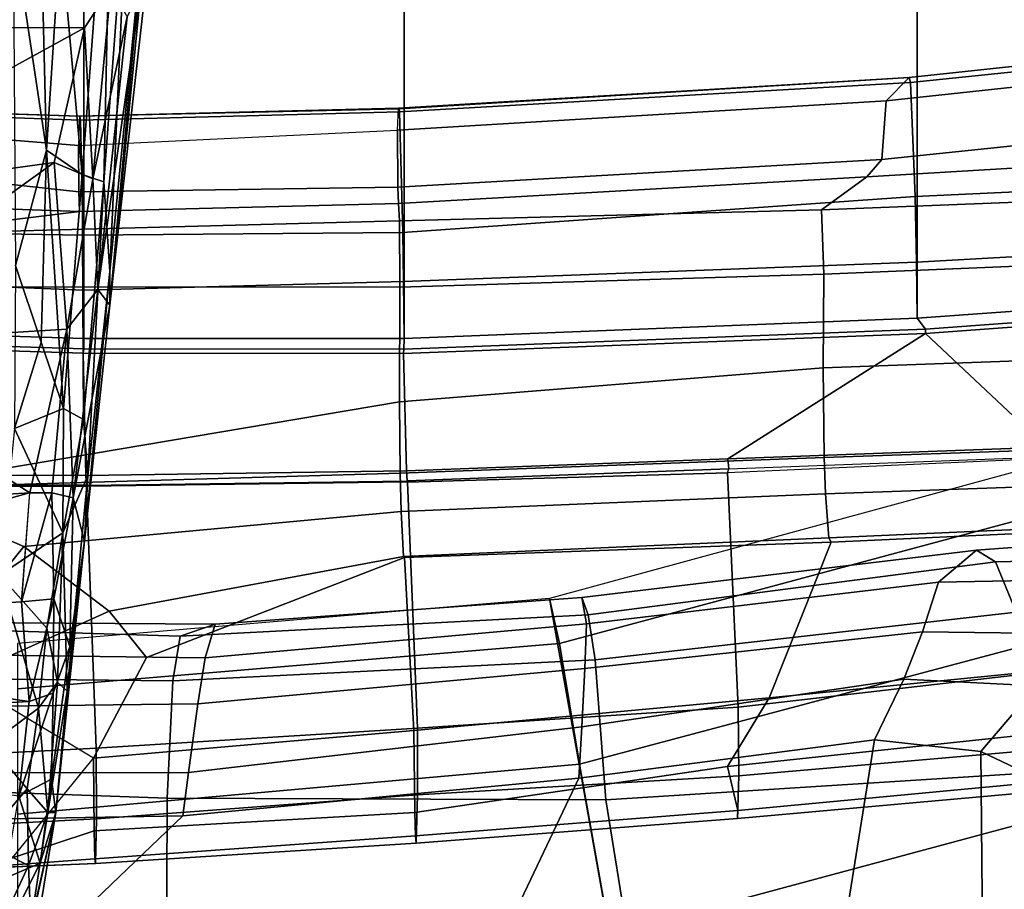
# Model space of a CAD drawing. Units: inches. Extents: x -14.1 to 11.7, y -13.4 to 13.4.
# Drawn here: x 0 to 3.1, y -10.3 to -7.6 of the extents above; entities that cross this region are included whole.
import ezdxf

# ---------------------------------------------------------------- set-up
doc = ezdxf.new("R2010")
doc.units = ezdxf.units.IN
doc.header["$MEASUREMENT"] = 0
for name, color, linetype in [('SEAT-ARMPAD', 5, 'Continuous'), ('SEAT-BASE', 5, 'Continuous'), ('SEAT-CHASSIS', 5, 'Continuous'), ('SEAT-FABRIC', 5, 'Continuous'), ('SEAT-FOOTREST', 5, 'Continuous'), ('SEAT-FRAME', 5, 'Continuous')]:
    doc.layers.add(name, color=color, linetype=linetype)

msp = doc.modelspace()

# ---------------------------------------------------------------- linework, layer by layer
at = {"layer": 'SEAT-ARMPAD'}
for points in [[(3.4984, -9.2328, 37.9279), (3.4284, -9.3604, 37.5113), (2.8674, -9.371, 37.6039), (2.9854, -9.2714, 38.0118)], [(2.9854, -9.2714, 38.0118), (3.0445, -9.308, 38.3738), (3.6913, -9.2937, 38.2698), (3.4984, -9.2328, 37.9279)], [(1.7571, -9.4189, 38.0467), (1.7765, -9.4727, 38.4486), (3.0445, -9.308, 38.3738), (2.9854, -9.2714, 38.0118)], [(1.7709, -9.5013, 37.6699), (1.7571, -9.4189, 38.0467), (2.9854, -9.2714, 38.0118), (2.8674, -9.371, 37.6039)], [(1.798, -9.6127, 38.7055), (3.1085, -9.4651, 38.6324), (3.0445, -9.308, 38.3738), (1.7765, -9.4727, 38.4486)], [(3.1085, -9.4651, 38.6324), (3.5939, -9.6056, 38.6574), (3.6913, -9.2937, 38.2698), (3.0445, -9.308, 38.3738)], [(1.7709, -9.5013, 37.6699), (2.8674, -9.371, 37.6039), (2.8172, -9.5255, 37.371), (1.7659, -9.6404, 37.4609)], [(2.8674, -9.371, 37.6039), (3.4284, -9.3604, 37.5113), (3.3041, -9.5323, 37.2558), (2.8172, -9.5255, 37.371)], [(0.6157, -9.5024, 37.9653), (0.5069, -9.5391, 38.3132), (1.7765, -9.4727, 38.4486), (1.7571, -9.4189, 38.0467)], [(0.6157, -9.5024, 37.9653), (1.7571, -9.4189, 38.0467), (1.7709, -9.5013, 37.6699), (0.5848, -9.6068, 37.5922)], [(1.798, -9.6127, 38.7055), (1.8314, -10.0486, 38.9829), (3.2053, -9.9618, 38.8813), (3.1085, -9.4651, 38.6324)], [(0.4834, -9.6787, 38.6405), (0.5069, -9.5391, 38.3132), (-1.4559, -9.4789, 37.9062), (-1.7143, -9.6554, 38.3269)], [(0.6157, -9.5024, 37.9653), (-1.4112, -9.4887, 37.5183), (-1.4559, -9.4789, 37.9062), (0.5069, -9.5391, 38.3132)], [(0.6157, -9.5024, 37.9653), (0.5848, -9.6068, 37.5922), (-1.3858, -9.582, 37.1577), (-1.4112, -9.4887, 37.5183)], [(0.4834, -9.6787, 38.6405), (1.798, -9.6127, 38.7055), (1.7765, -9.4727, 38.4486), (0.5069, -9.5391, 38.3132)], [(0.5621, -9.7504, 37.3866), (0.5848, -9.6068, 37.5922), (1.7709, -9.5013, 37.6699), (1.7659, -9.6404, 37.4609)], [(1.7564, -9.8213, 37.3764), (1.7659, -9.6404, 37.4609), (2.8172, -9.5255, 37.371), (2.759, -9.6735, 37.3092)], [(2.759, -9.6735, 37.3092), (2.8172, -9.5255, 37.371), (3.3041, -9.5323, 37.2558), (3.1725, -9.6942, 37.1954)], [(0.5621, -9.7504, 37.3866), (-1.3703, -9.7732, 36.9262), (-1.3858, -9.582, 37.1577), (0.5848, -9.6068, 37.5922)], [(0.4834, -9.6787, 38.6405), (0.4665, -10.0434, 38.8755), (1.8314, -10.0486, 38.9829), (1.798, -9.6127, 38.7055)], [(0.5621, -9.7504, 37.3866), (1.7659, -9.6404, 37.4609), (1.7564, -9.8213, 37.3764), (0.5325, -9.9635, 37.2905)], [(0.4834, -9.6787, 38.6405), (-1.7143, -9.6554, 38.3269), (-2.1037, -9.9533, 38.4619), (0.4665, -10.0434, 38.8755)], [(1.7564, -9.8213, 37.3764), (2.759, -9.6735, 37.3092), (2.6675, -9.8625, 37.3345), (1.7479, -9.9815, 37.393)], [(2.759, -9.6735, 37.3092), (3.1725, -9.6942, 37.1954), (2.9988, -9.8987, 37.2778), (2.6675, -9.8625, 37.3345)], [(3.4185, -9.7801, 37.1087), (3.1773, -9.9834, 37.2334), (2.9988, -9.8987, 37.2778), (3.1725, -9.6942, 37.1954)], [(0.5621, -9.7504, 37.3866), (0.5325, -9.9635, 37.2905), (-1.3645, -9.9658, 36.8301), (-1.3703, -9.7732, 36.9262)], [(0.5147, -10.0986, 37.3034), (0.5325, -9.9635, 37.2905), (1.7564, -9.8213, 37.3764), (1.7479, -9.9815, 37.393)], [(2.6675, -9.8625, 37.3345), (2.2303, -12.6025, 37.459), (0.5206, -12.5659, 37.3673), (1.7479, -9.9815, 37.393)], [(2.6675, -9.8625, 37.3345), (2.9988, -9.8987, 37.2778), (3.0222, -12.4969, 37.3704), (2.2303, -12.6025, 37.459)], [(3.0222, -12.4969, 37.3704), (2.9988, -9.8987, 37.2778), (3.1773, -9.9834, 37.2334), (3.1499, -12.4208, 37.3352)], [(-2.1037, -9.9533, 38.4619), (-2.2389, -11.2461, 38.5684), (0.4611, -11.4375, 38.9506), (0.4665, -10.0434, 38.8755)], [(0.5147, -10.0986, 37.3034), (1.7479, -9.9815, 37.393), (0.5206, -12.5659, 37.3673), (-1.8382, -12.3535, 36.7159)], [(0.5147, -10.0986, 37.3034), (-1.3613, -10.1316, 36.8494), (-1.3645, -9.9658, 36.8301), (0.5325, -9.9635, 37.2905)], [(1.8314, -10.0486, 38.9829), (2.0502, -11.4091, 39.0274), (3.474, -11.3001, 38.8621), (3.2053, -9.9618, 38.8813)], [(0.4665, -10.0434, 38.8755), (0.4611, -11.4375, 38.9506), (2.0502, -11.4091, 39.0274), (1.8314, -10.0486, 38.9829)], [(0.5147, -10.0986, 37.3034), (-1.8382, -12.3535, 36.7159), (-2.2943, -12.3594, 36.5775), (-1.3613, -10.1316, 36.8494)]]:
    msp.add_3dface(points, dxfattribs=at)
at = {"layer": 'SEAT-BASE'}
for points in [[(10.6303, -7.7226, 4.1833), (10.6921, -7.609, 4.1776), (1.7632, -0.9924, 6.6746), (1.7169, -1.1045, 6.6862)], [(10.6303, -7.7226, 4.1833), (1.7169, -1.1045, 6.6862), (1.581, -1.2915, 6.6862), (10.6296, -7.7236, 4.1833)], [(1.581, -1.2915, 6.6862), (1.4887, -1.3703, 6.6746), (10.5407, -7.8174, 4.1776), (10.6296, -7.7236, 4.1833)], [(1.4887, -1.3703, 6.6746), (1.2953, -1.5183, 6.6264), (10.5081, -7.9217, 4.1389), (10.5407, -7.8174, 4.1776)], [(1.1848, -1.6988, 6.5161), (10.0664, -7.7249, 4.2077), (10.5081, -7.9217, 4.1389), (1.2953, -1.5183, 6.6264)], [(1.1848, -1.6988, 6.5161), (1.2838, -1.8102, 6.4477), (8.5718, -6.7596, 4.5256), (10.0664, -7.7249, 4.2077)], [(-0.1555, -1.9896, 6.6264), (-3.845, -12.5853, 4.1389), (-3.6033, -12.1665, 4.2077), (0.04, -2.0708, 6.5161)], [(-3.6033, -12.1665, 4.2077), (-2.9615, -10.507, 4.5256), (0.0253, -2.2191, 6.4477), (0.04, -2.0708, 6.5161)], [(0.0253, -2.2191, 6.4477), (-2.9615, -10.507, 4.5256), (-2.6785, -9.8286, 4.6397), (0.0649, -2.2409, 6.3972)], [(0.0834, -2.2423, 6.3529), (0.0649, -2.2409, 6.3972), (-2.6785, -9.8286, 4.6397), (-2.5883, -9.648, 4.6557)], [(0.0886, -2.2401, 6.3093), (0.0834, -2.2423, 6.3529), (-2.5883, -9.648, 4.6557), (-2.3057, -8.9275, 4.7721)], [(-2.3435, -9.0347, 4.6757), (-0.3144, -3.3503, 6.0373), (0.0886, -2.2401, 6.3093), (-2.3057, -8.9275, 4.7721)], [(1.6562, -9.4219, 12), (1.6875, -9.5625, 11.4688), (3.3125, -9.125, 11.4688), (3.2656, -8.9844, 12)], [(1.6875, -9.5625, 11.4688), (1.75, -9.9375, 11.0781), (3.4531, -9.4844, 11.0781), (3.3125, -9.125, 11.4688)], [(0, -9.5625, 12), (0, -9.7031, 11.4688), (1.6875, -9.5625, 11.4688), (1.6562, -9.4219, 12)], [(1.75, -9.9375, 11.0781), (1.8438, -10.4688, 10.9375), (3.6406, -9.9844, 10.9375), (3.4531, -9.4844, 11.0781)], [(0, -9.7031, 11.4688), (0, -10.0938, 11.0781), (1.75, -9.9375, 11.0781), (1.6875, -9.5625, 11.4688)], [(0, -10.0938, 11.0781), (0, -10.625, 10.9375), (1.8438, -10.4688, 10.9375), (1.75, -9.9375, 11.0781)], [(1.8438, -10.4688, 10.9375), (1.9375, -10.9844, 11.0781), (3.8125, -10.4844, 11.0781), (3.6406, -9.9844, 10.9375)]]:
    msp.add_3dface(points, dxfattribs=at)
at = {"layer": 'SEAT-CHASSIS'}
for points in [[(0.0847, -6.6618, 27.9243), (0.2914, -7.519, 28.1044), (-0.5087, -7.6433, 27.9502)], [(-0.445, -6.7803, 27.7947), (0.0847, -6.6618, 27.9243), (-0.5087, -7.6433, 27.9502)], [(0.2013, -8.1012, 28.7715), (0.2973, -6.8253, 28.6614), (0.134, -7.3523, 28.6742)], [(0.2688, -8.1244, 28.7551), (0.2973, -6.8253, 28.6614), (0.2013, -8.1012, 28.7715)], [(0.2973, -6.8253, 28.6614), (0.2688, -8.1244, 28.7551), (0.347, -7.0895, 28.6437)], [(0.347, -7.0895, 28.6437), (0.2688, -8.1244, 28.7551), (0.2882, -8.4041, 28.6978)], [(0.2882, -8.4041, 28.6978), (0.4117, -7.1511, 28.5191), (0.347, -7.0895, 28.6437)], [(0.4144, -7.3845, 28.3197), (0.4117, -7.1511, 28.5191), (0.2882, -8.5084, 28.5579)], [(0.2882, -8.5084, 28.5579), (0.4117, -7.1511, 28.5191), (0.2882, -8.4041, 28.6978)], [(-0.0132, -7.3342, 28.6893), (0.0907, -8.0258, 28.7668), (0.0696, -7.1827, 28.653)], [(0.0907, -8.0258, 28.7668), (0.134, -7.3523, 28.6742), (0.0696, -7.1827, 28.653)], [(-0.0056, -8.3848, 28.8719), (0.0907, -8.0258, 28.7668), (-0.0132, -7.3342, 28.6893)], [(0.0907, -8.0258, 28.7668), (0.2013, -8.1012, 28.7715), (0.134, -7.3523, 28.6742)], [(0.2882, -8.5084, 28.5579), (0.3839, -7.5297, 28.2152), (0.4144, -7.3845, 28.3197)], [(-0.5087, -7.6433, 27.9502), (0.2914, -7.519, 28.1044), (0.2091, -7.6449, 28.0946)], [(0.2348, -8.1151, 28.2319), (0.2091, -7.6449, 28.0946), (0.2914, -7.519, 28.1044)], [(0.2914, -7.519, 28.1044), (0.342, -7.6101, 28.1692), (0.2348, -8.1151, 28.2319)], [(0.2882, -8.5084, 28.5579), (0.2504, -8.4601, 28.3953), (0.3839, -7.5297, 28.2152)], [(0.2504, -8.4601, 28.3953), (0.342, -7.6101, 28.1692), (0.3839, -7.5297, 28.2152)], [(0.342, -7.6101, 28.1692), (0.2504, -8.4601, 28.3953), (0.2348, -8.1151, 28.2319)], [(-0.7823, -8.1877, 28.0546), (-0.5087, -7.6433, 27.9502), (0.2091, -7.6449, 28.0946)], [(0.1145, -8.0646, 28.1688), (-0.7823, -8.1877, 28.0546), (0.2091, -7.6449, 28.0946)], [(0.1145, -8.0646, 28.1688), (0.2091, -7.6449, 28.0946), (0.2348, -8.1151, 28.2319)], [(-0.0056, -8.3848, 28.8719), (0.0736, -8.6235, 28.899), (0.0907, -8.0258, 28.7668)], [(0.1431, -8.8307, 28.9269), (0.0907, -8.0258, 28.7668), (0.0736, -8.6235, 28.899)], [(0.0907, -8.0258, 28.7668), (0.1431, -8.8307, 28.9269), (0.2013, -8.1012, 28.7715)], [(-0.7823, -8.1877, 28.0546), (0.1145, -8.0646, 28.1688), (-0.6786, -8.6343, 28.2474)], [(0.1145, -8.0646, 28.1688), (0.1539, -8.5832, 28.3625), (-0.6786, -8.6343, 28.2474)], [(0.1539, -8.5832, 28.3625), (0.1145, -8.0646, 28.1688), (0.2348, -8.1151, 28.2319)], [(0.2058, -8.8648, 28.8749), (0.2013, -8.1012, 28.7715), (0.1431, -8.8307, 28.9269)], [(0.1539, -8.5832, 28.3625), (0.2348, -8.1151, 28.2319), (0.2504, -8.4601, 28.3953)], [(0.2688, -8.1244, 28.7551), (0.2013, -8.1012, 28.7715), (0.2058, -8.8648, 28.8749)], [(0.219, -9.0394, 28.8652), (0.2688, -8.1244, 28.7551), (0.2058, -8.8648, 28.8749)], [(0.219, -9.0394, 28.8652), (0.2882, -8.4041, 28.6978), (0.2688, -8.1244, 28.7551)], [(-0.0094, -8.8925, 29.0234), (0.0736, -8.6235, 28.899), (-0.0056, -8.3848, 28.8719)], [(0.2882, -8.4041, 28.6978), (0.2086, -9.2439, 28.8475), (0.2882, -8.5084, 28.5579)], [(0.2882, -8.4041, 28.6978), (0.219, -9.0394, 28.8652), (0.2086, -9.2439, 28.8475)], [(0.1735, -9.1083, 28.6717), (0.1539, -8.5832, 28.3625), (0.2504, -8.4601, 28.3953)], [(0.1735, -9.1083, 28.6717), (0.2504, -8.4601, 28.3953), (0.2882, -8.5084, 28.5579)], [(0.2882, -8.5084, 28.5579), (0.2086, -9.2439, 28.8475), (0.1735, -9.1083, 28.6717)], [(0.0383, -9.0928, 28.5759), (-0.6786, -8.6343, 28.2474), (0.1539, -8.5832, 28.3625)], [(0.1539, -8.5832, 28.3625), (0.107, -9.0931, 28.5992), (0.0383, -9.0928, 28.5759)], [(0.1539, -8.5832, 28.3625), (0.1735, -9.1083, 28.6717), (0.107, -9.0931, 28.5992)], [(-0.6786, -8.6343, 28.2474), (0.0383, -9.0928, 28.5759), (-1.4967, -9.186, 28.4186)], [(-0.0094, -8.8925, 29.0234), (0.1431, -8.8307, 28.9269), (0.0736, -8.6235, 28.899)], [(0.1419, -9.2172, 29.0716), (0.1431, -8.8307, 28.9269), (-0.0094, -8.8925, 29.0234)], [(0.1419, -9.2172, 29.0716), (0.2058, -8.8648, 28.8749), (0.1431, -8.8307, 28.9269)], [(0.2058, -8.8648, 28.8749), (0.1419, -9.2172, 29.0716), (0.219, -9.0394, 28.8652)], [(-0.0094, -8.8925, 29.0234), (-0.0561, -9.3489, 29.2918), (0.1419, -9.2172, 29.0716)], [(0.1551, -9.7107, 29.3063), (0.219, -9.0394, 28.8652), (0.1419, -9.2172, 29.0716)], [(0.1551, -9.7107, 29.3063), (0.2086, -9.2439, 28.8475), (0.219, -9.0394, 28.8652)], [(-1.4985, -9.5194, 28.6428), (-1.4967, -9.186, 28.4186), (0.0376, -9.0928, 28.5759)], [(0.0376, -9.0928, 28.5759), (0.0127, -9.4325, 28.7798), (-1.4985, -9.5194, 28.6428)], [(0.0127, -9.4325, 28.7798), (0.0383, -9.0928, 28.5759), (0.107, -9.0931, 28.5992)], [(0.107, -9.0931, 28.5992), (0.1131, -9.4229, 28.8157), (0.0127, -9.4325, 28.7798)], [(0.1735, -9.1083, 28.6717), (0.1131, -9.4229, 28.8157), (0.107, -9.0931, 28.5992)], [(0.1131, -9.4229, 28.8157), (0.1735, -9.1083, 28.6717), (0.1637, -9.5717, 29.0197)], [(0.2086, -9.2439, 28.8475), (0.1637, -9.5717, 29.0197), (0.1735, -9.1083, 28.6717)], [(0.0913, -9.5148, 29.3002), (0.1419, -9.2172, 29.0716), (-0.0561, -9.3489, 29.2918)], [(0.1419, -9.2172, 29.0716), (0.0913, -9.5148, 29.3002), (0.125, -9.6823, 29.3691)], [(0.1551, -9.7107, 29.3063), (0.1419, -9.2172, 29.0716), (0.125, -9.6823, 29.3691)], [(0.2086, -9.2439, 28.8475), (0.1066, -9.9848, 29.347), (0.1637, -9.5717, 29.0197)], [(0.1066, -9.9848, 29.347), (0.2086, -9.2439, 28.8475), (0.1193, -10.0889, 29.5881)], [(0.1193, -10.0889, 29.5881), (0.2086, -9.2439, 28.8475), (0.1551, -9.7107, 29.3063)], [(0.0655, -9.7639, 29.5151), (-0.0561, -9.3489, 29.2918), (-0.0859, -9.8756, 29.7637)], [(0.0655, -9.7639, 29.5151), (0.0913, -9.5148, 29.3002), (-0.0561, -9.3489, 29.2918)], [(0.0371, -9.7428, 29.0234), (-1.4985, -9.5194, 28.6428), (0.0127, -9.4325, 28.7798)], [(0.1131, -9.4229, 28.8157), (0.0371, -9.7428, 29.0234), (0.0127, -9.4325, 28.7798)], [(0.111, -9.7168, 29.0648), (0.0371, -9.7428, 29.0234), (0.1131, -9.4229, 28.8157)], [(0.1637, -9.5717, 29.0197), (0.111, -9.7168, 29.0648), (0.1131, -9.4229, 28.8157)], [(-1.5017, -9.8295, 28.8987), (-1.4985, -9.5194, 28.6428), (0.0371, -9.7428, 29.0234)], [(0.125, -9.6823, 29.3691), (0.0913, -9.5148, 29.3002), (0.0655, -9.7639, 29.5151)], [(0.1637, -9.5717, 29.0197), (0.1066, -9.9848, 29.347), (0.111, -9.7168, 29.0648)], [(0.0951, -10.0883, 29.7638), (0.125, -9.6823, 29.3691), (0.0655, -9.7639, 29.5151)], [(0.0951, -10.0883, 29.7638), (0.1551, -9.7107, 29.3063), (0.125, -9.6823, 29.3691)], [(0.0951, -10.0883, 29.7638), (0.1193, -10.0889, 29.5881), (0.1551, -9.7107, 29.3063)], [(-1.5017, -9.8295, 28.8987), (0.0371, -9.7428, 29.0234), (0.0047, -10.0372, 29.2927)], [(0.111, -9.7168, 29.0648), (0.1066, -9.9848, 29.347), (0.0047, -10.0372, 29.2927)], [(0.0371, -9.7428, 29.0234), (0.111, -9.7168, 29.0648), (0.0047, -10.0372, 29.2927)], [(0.0305, -10.0145, 29.7903), (0.0655, -9.7639, 29.5151), (-0.0859, -9.8756, 29.7637)], [(0.0655, -9.7639, 29.5151), (0.0305, -10.0145, 29.7903), (0.0951, -10.0883, 29.7638)], [(-0.0859, -9.8756, 29.7637), (-0.1117, -10.1795, 30.1844), (0.0305, -10.0145, 29.7903)], [(0.1066, -9.9848, 29.347), (0.0705, -10.2466, 29.6386), (0.0047, -10.0372, 29.2927)], [(0.1193, -10.0889, 29.5881), (0.0705, -10.2466, 29.6386), (0.1066, -9.9848, 29.347)], [(0.0305, -10.0145, 29.7903), (-0.1117, -10.1795, 30.1844), (0.0346, -10.2536, 30.0913)], [(0.0305, -10.0145, 29.7903), (0.0346, -10.2536, 30.0913), (0.0951, -10.0883, 29.7638)], [(0.0047, -10.0372, 29.2927), (0.0705, -10.2466, 29.6386), (-0.0382, -10.2934, 29.5861)], [(0.0951, -10.0883, 29.7638), (0.0346, -10.2536, 30.0913), (0.0418, -10.434, 30.3165)], [(0.1193, -10.0889, 29.5881), (0.0362, -10.4707, 29.9815), (0.0705, -10.2466, 29.6386)], [(0.052, -10.5032, 30.23), (0.0362, -10.4707, 29.9815), (0.1193, -10.0889, 29.5881)], [(0.1193, -10.0889, 29.5881), (0.0951, -10.0883, 29.7638), (0.0418, -10.434, 30.3165)], [(0.1193, -10.0889, 29.5881), (0.0418, -10.434, 30.3165), (0.052, -10.5032, 30.23)], [(0.0346, -10.2536, 30.0913), (-0.1117, -10.1795, 30.1844), (-0.0283, -10.3906, 30.4308)], [(-0.0382, -10.2934, 29.5861), (0.0705, -10.2466, 29.6386), (-0.0645, -10.5141, 29.9212)], [(0.0705, -10.2466, 29.6386), (0.0362, -10.4707, 29.9815), (-0.0645, -10.5141, 29.9212)], [(0.0346, -10.2536, 30.0913), (-0.0283, -10.3906, 30.4308), (0.0418, -10.434, 30.3165)]]:
    msp.add_3dface(points, dxfattribs=at)
at = {"layer": 'SEAT-FABRIC'}
for points in [[(0.2071, -8.6124, 31.613), (0.2071, 8.6124, 31.613), (-0.9484, 8.5757, 31.5116), (-0.9484, -8.5757, 31.5116)], [(0.2071, -8.6124, 31.613), (1.2035, -8.6123, 31.6773), (1.2035, 8.6123, 31.6773), (0.2071, 8.6124, 31.613)], [(2.8004, -8.5493, 31.7069), (2.8004, 8.5493, 31.7069), (1.2035, 8.6123, 31.6773), (1.2035, -8.6123, 31.6773)], [(2.8004, -8.5493, 31.7069), (4.3919, -8.435, 31.6558), (4.3919, 8.435, 31.6558), (2.8004, 8.5493, 31.7069)], [(4.3919, -8.435, 31.6558), (2.8004, -8.5493, 31.7069), (2.8268, -8.5835, 31.6768), (4.4514, -8.4635, 31.6125)], [(1.2035, -8.6123, 31.6773), (1.2028, -8.6459, 31.6471), (2.8268, -8.5835, 31.6768), (2.8004, -8.5493, 31.7069)], [(-0.9484, -8.5757, 31.5116), (-0.9478, -8.608, 31.4817), (0.2065, -8.6447, 31.5828), (0.2071, -8.6124, 31.613)], [(1.2035, -8.6123, 31.6773), (0.2071, -8.6124, 31.613), (0.2065, -8.6447, 31.5828), (1.2028, -8.6459, 31.6471)]]:
    msp.add_3dface(points, dxfattribs=at)
at = {"layer": 'SEAT-FOOTREST'}
for points in [[(1.6562, -9.4219, 12), (2.0312, -11.5156, 12), (4, -10.9844, 12), (3.2656, -8.9844, 12)], [(0, -9.5625, 12), (0, -11.6875, 12), (2.0312, -11.5156, 12), (1.6562, -9.4219, 12)]]:
    msp.add_3dface(points, dxfattribs=at)
at = {"layer": 'SEAT-FRAME'}
for points in [[(4.4004, -7.69, 30.6352), (2.7037, -7.8719, 30.8035), (2.7756, -7.7992, 30.908), (4.3641, -7.6289, 30.7538)], [(4.3693, -7.651, 30.9123), (4.3641, -7.6289, 30.7538), (2.7756, -7.7992, 30.908), (2.7801, -7.8151, 31.0531)], [(4.3868, -8.0965, 31.4674), (4.3693, -7.651, 30.9123), (2.7801, -7.8151, 31.0531), (2.7941, -8.1697, 31.5061)], [(2.7037, -7.8719, 30.8035), (4.4004, -7.69, 30.6352), (4.3847, -7.8787, 30.6476), (2.6906, -8.0554, 30.8157)], [(1.1834, -7.9634, 30.8404), (1.186, -7.8953, 30.9475), (2.7756, -7.7992, 30.908), (2.7037, -7.8719, 30.8035)], [(1.186, -7.8953, 30.9475), (1.1882, -7.8972, 31.0399), (2.7756, -7.7992, 30.908), (1.186, -7.8953, 30.9475)], [(2.7801, -7.8151, 31.0531), (2.7756, -7.7992, 30.908), (1.1882, -7.8972, 31.0399), (1.1893, -7.906, 31.0853)], [(1.1999, -8.2823, 31.5275), (2.7941, -8.1697, 31.5061), (2.7801, -7.8151, 31.0531), (1.1893, -7.906, 31.0853)], [(2.7037, -7.8719, 30.8035), (2.6906, -8.0554, 30.8157), (1.1837, -8.1413, 30.8534), (1.1834, -7.9634, 30.8404)], [(-0.9608, -7.9184, 30.7198), (-0.9595, -7.8832, 30.8032), (0.1931, -7.9204, 30.9107), (0.1907, -8.0116, 30.7913)], [(0.1931, -7.9204, 30.9107), (-0.9595, -7.8832, 30.8032), (-0.9586, -7.8823, 30.863), (0.1946, -7.9196, 30.9852)], [(-0.9577, -7.891, 30.9224), (0.196, -7.9326, 31.0587), (0.1946, -7.9196, 30.9852), (-0.9586, -7.8823, 30.863)], [(-0.9503, -8.2715, 31.3873), (0.2043, -8.291, 31.471), (0.196, -7.9326, 31.0587), (-0.9577, -7.891, 30.9224)], [(0.1931, -7.9204, 30.9107), (0.1907, -8.0116, 30.7913), (1.1834, -7.9634, 30.8404), (1.186, -7.8953, 30.9475)], [(0.1931, -7.9204, 30.9107), (0.1946, -7.9196, 30.9852), (1.1882, -7.8972, 31.0399), (1.186, -7.8953, 30.9475)], [(1.1893, -7.906, 31.0853), (1.1882, -7.8972, 31.0399), (0.1946, -7.9196, 30.9852), (0.196, -7.9326, 31.0587)], [(1.1999, -8.2823, 31.5275), (1.1893, -7.906, 31.0853), (0.196, -7.9326, 31.0587), (0.2043, -8.291, 31.471)], [(2.6442, -8.1086, 30.9257), (2.6906, -8.0554, 30.8157), (4.3847, -7.8787, 30.6476), (3.9169, -8.0329, 30.9584)], [(0.1907, -8.0116, 30.7913), (0.191, -8.1559, 30.8095), (-0.9616, -8.0302, 30.6711), (-0.9608, -7.9184, 30.7198)], [(0.1907, -8.0116, 30.7913), (1.1834, -7.9634, 30.8404), (1.1837, -8.1413, 30.8534), (0.191, -8.1559, 30.8095)], [(-0.9598, -8.1764, 30.7881), (-0.9616, -8.0302, 30.6711), (0.191, -8.1559, 30.8095), (0.1932, -8.2164, 30.9199)], [(2.6442, -8.1086, 30.9257), (1.1862, -8.1923, 30.9585), (1.1837, -8.1413, 30.8534), (2.6906, -8.0554, 30.8157)], [(2.503, -8.2121, 31.1067), (2.6442, -8.1086, 30.9257), (3.9169, -8.0329, 30.9584), (3.822, -8.1595, 31.1005)], [(1.1893, -8.2461, 31.0859), (1.1862, -8.1923, 30.9585), (2.6442, -8.1086, 30.9257), (2.503, -8.2121, 31.1067)], [(2.7985, -8.3746, 31.6472), (4.391, -8.2858, 31.6089), (4.3868, -8.0965, 31.4674), (2.7941, -8.1697, 31.5061)], [(0.1932, -8.2164, 30.9199), (0.191, -8.1559, 30.8095), (1.1837, -8.1413, 30.8534), (1.1862, -8.1923, 30.9585)], [(-0.3811, -8.287, 30.9248), (-1.0503, -8.2348, 30.8605), (-0.9598, -8.1764, 30.7881), (0.1932, -8.2164, 30.9199)], [(2.7985, -8.3746, 31.6472), (2.7941, -8.1697, 31.5061), (1.1999, -8.2823, 31.5275), (1.2023, -8.4345, 31.6269)], [(3.822, -8.1595, 31.1005), (3.8376, -8.3568, 31.143), (2.5104, -8.4116, 31.15), (2.503, -8.2121, 31.1067)], [(0.1932, -8.2164, 30.9199), (1.1862, -8.1923, 30.9585), (1.1893, -8.2461, 31.0859), (-0.3811, -8.287, 30.9248)], [(2.503, -8.2121, 31.1067), (2.5104, -8.4116, 31.15), (1.1905, -8.4528, 31.1334), (1.1893, -8.2461, 31.0859)], [(0.2064, -8.4622, 31.5785), (0.2043, -8.291, 31.471), (-0.9503, -8.2715, 31.3873), (-0.9489, -8.415, 31.4756)], [(1.1893, -8.2461, 31.0859), (1.1905, -8.4528, 31.1334), (-0.1361, -8.451, 31.0475), (-0.3811, -8.287, 30.9248)], [(0.2064, -8.4622, 31.5785), (1.2023, -8.4345, 31.6269), (1.1999, -8.2823, 31.5275), (0.2043, -8.291, 31.471)], [(2.8004, -8.5493, 31.7069), (4.3919, -8.435, 31.6558), (4.391, -8.2858, 31.6089), (2.7985, -8.3746, 31.6472)], [(2.5076, -8.7036, 31.1019), (2.5104, -8.4116, 31.15), (3.8376, -8.3568, 31.143), (3.8379, -8.6561, 31.0991)], [(2.8004, -8.5493, 31.7069), (2.7985, -8.3746, 31.6472), (1.2023, -8.4345, 31.6269), (1.2035, -8.6123, 31.6773)], [(0.2071, -8.6124, 31.613), (0.2064, -8.4622, 31.5785), (-0.9489, -8.415, 31.4756), (-0.9484, -8.5757, 31.5116)], [(2.5076, -8.7036, 31.1019), (1.1895, -8.8097, 31.0937), (1.1905, -8.4528, 31.1334), (2.5104, -8.4116, 31.15)], [(-0.1361, -8.451, 31.0475), (1.1905, -8.4528, 31.1334), (1.1895, -8.8097, 31.0937), (-0.4027, -9.0781, 30.9265)], [(0.2071, -8.6124, 31.613), (1.2035, -8.6123, 31.6773), (1.2023, -8.4345, 31.6269), (0.2064, -8.4622, 31.5785)], [(2.826, -8.5969, 31.714), (4.4509, -8.4769, 31.6496), (4.4514, -8.4635, 31.6125), (2.8268, -8.5835, 31.6768)], [(2.826, -8.5969, 31.714), (3.2028, -8.9505, 32.1242), (3.9217, -8.9009, 32.0754), (4.4509, -8.4769, 31.6496)], [(-0.9503, -8.6214, 31.5188), (0.2045, -8.6581, 31.6199), (0.2065, -8.6447, 31.5828), (-0.9478, -8.608, 31.4817)], [(1.2014, -8.6593, 31.6842), (2.826, -8.5969, 31.714), (2.8268, -8.5835, 31.6768), (1.2028, -8.6459, 31.6471)], [(1.2014, -8.6593, 31.6842), (1.2108, -9.0249, 32.1105), (2.2115, -8.9876, 32.1183), (2.826, -8.5969, 31.714)], [(2.826, -8.5969, 31.714), (2.2115, -8.9876, 32.1183), (3.2028, -8.9505, 32.1242)], [(-0.9503, -8.6214, 31.5188), (-0.7895, -9.0351, 31.9531), (0.2132, -9.0387, 32.0439), (0.2045, -8.6581, 31.6199)], [(0.2045, -8.6581, 31.6199), (1.2014, -8.6593, 31.6842), (1.2028, -8.6459, 31.6471), (0.2065, -8.6447, 31.5828)], [(0.2045, -8.6581, 31.6199), (0.2132, -9.0387, 32.0439), (1.2108, -9.0249, 32.1105), (1.2014, -8.6593, 31.6842)], [(2.5076, -8.7036, 31.1019), (3.8379, -8.6561, 31.0991), (3.8409, -8.9378, 31.2046), (2.5109, -8.9828, 31.1965)], [(2.5076, -8.7036, 31.1019), (2.5109, -8.9828, 31.1965), (1.1917, -9.032, 31.186), (1.1895, -8.8097, 31.0937)], [(-0.4027, -9.0781, 30.9265), (1.1895, -8.8097, 31.0937), (1.1917, -9.032, 31.186), (-0.4027, -9.0781, 30.9265)], [(2.5149, -9.0959, 31.2934), (2.5109, -8.9828, 31.1965), (3.8409, -8.9378, 31.2046), (3.8433, -9.049, 31.3083)], [(2.2142, -9.0183, 32.0994), (3.2055, -8.9812, 32.1053), (3.2028, -8.9505, 32.1242), (2.2115, -8.9876, 32.1183)], [(2.5149, -9.0959, 31.2934), (1.1943, -9.1512, 31.2931), (1.1917, -9.032, 31.186), (2.5109, -8.9828, 31.1965)], [(2.2142, -9.0183, 32.0994), (2.2115, -8.9876, 32.1183), (1.2108, -9.0249, 32.1105), (1.2135, -9.0556, 32.0916)], [(3.2055, -8.9812, 32.1053), (3.2063, -8.9865, 32.1224), (2.2098, -9.0311, 32.133), (2.2142, -9.0183, 32.0994)], [(2.2098, -9.0311, 32.133), (2.2438, -9.7606, 33.2045), (3.2323, -9.6464, 32.9472), (3.2063, -8.9865, 32.1224)], [(0.2154, -9.0695, 32.0249), (0.2132, -9.0387, 32.0439), (-0.7895, -9.0351, 31.9531), (-0.7837, -9.0654, 31.9343)], [(-0.4027, -9.0781, 30.9265), (1.1917, -9.032, 31.186), (1.1943, -9.1512, 31.2931), (0.0205, -9.2599, 31.1754)], [(0.2154, -9.0695, 32.0249), (1.2135, -9.0556, 32.0916), (1.2108, -9.0249, 32.1105), (0.2132, -9.0387, 32.0439)], [(2.2098, -9.0311, 32.133), (2.2142, -9.0183, 32.0994), (1.2135, -9.0556, 32.0916), (1.2139, -9.0599, 32.1072)], [(2.2098, -9.0311, 32.133), (1.2139, -9.0599, 32.1072), (1.245, -9.8254, 33.4013), (2.2438, -9.7606, 33.2045)], [(0.2157, -9.0732, 32.0396), (0.2154, -9.0695, 32.0249), (-0.7837, -9.0654, 31.9343), (-0.7855, -9.0689, 31.9485)], [(0.2157, -9.0732, 32.0396), (-0.7855, -9.0689, 31.9485), (-0.7589, -9.9401, 33.5917), (0.2457, -9.8879, 33.5394)], [(1.2135, -9.0556, 32.0916), (1.2139, -9.0599, 32.1072), (0.2157, -9.0732, 32.0396), (0.2154, -9.0695, 32.0249)], [(0.2157, -9.0732, 32.0396), (0.2457, -9.8879, 33.5394), (1.245, -9.8254, 33.4013), (1.2139, -9.0599, 32.1072)], [(2.5149, -9.0959, 31.2934), (3.8433, -9.049, 31.3083), (3.181, -9.2041, 31.5695), (2.5261, -9.233, 31.5561)], [(-0.2662, -9.6138, 31.8041), (-0.5586, -9.4758, 31.5001), (-0.4027, -9.0781, 30.9265), (0.0205, -9.2599, 31.1754)], [(2.5149, -9.0959, 31.2934), (2.5261, -9.233, 31.5561), (1.2022, -9.2911, 31.6201), (1.1943, -9.1512, 31.2931)], [(0.2862, -9.4618, 31.511), (0.0205, -9.2599, 31.1754), (1.1943, -9.1512, 31.2931), (1.2022, -9.2911, 31.6201)], [(3.2081, -9.216, 31.7206), (3.1774, -9.6485, 32.5602), (2.3401, -9.7318, 32.7318), (2.5327, -9.2468, 31.7051)], [(2.5327, -9.2468, 31.7051), (2.5261, -9.233, 31.5561), (3.181, -9.2041, 31.5695), (3.2081, -9.216, 31.7206)], [(2.5327, -9.2468, 31.7051), (1.2052, -9.2939, 31.7454), (1.2022, -9.2911, 31.6201), (2.5261, -9.233, 31.5561)], [(1.2052, -9.2939, 31.7454), (2.5327, -9.2468, 31.7051), (2.3401, -9.7318, 32.7318), (1.2339, -9.833, 32.9414)], [(-0.2662, -9.6138, 31.8041), (0.0205, -9.2599, 31.1754), (0.2862, -9.4618, 31.511), (-0.1775, -9.6707, 32.0561)], [(1.2052, -9.2939, 31.7454), (1.2339, -9.833, 32.9414), (0.2365, -9.9197, 33.0796), (0.402, -9.6061, 31.8017)], [(0.402, -9.6061, 31.8017), (0.2862, -9.4618, 31.511), (1.2022, -9.2911, 31.6201), (1.2052, -9.2939, 31.7454)], [(0.2365, -9.9197, 33.0796), (-0.1775, -9.6707, 32.0561), (0.2862, -9.4618, 31.511), (0.402, -9.6061, 31.8017)], [(2.3401, -9.7318, 32.7318), (3.1774, -9.6485, 32.5602), (3.227, -9.837, 32.6333), (2.2098, -9.9457, 32.8573)], [(3.2323, -9.6464, 32.9472), (2.2438, -9.7606, 33.2045), (2.2451, -9.9747, 33.2339), (3.2337, -9.888, 32.9913)], [(-0.1775, -9.6707, 32.0561), (-0.212, -10.2375, 32.2017), (-0.0154, -10.2301, 33.2204), (0.2365, -9.9197, 33.0796)], [(2.3401, -9.7318, 32.7318), (2.2098, -9.9457, 32.8573), (1.2372, -10.0885, 33.0762), (1.2339, -9.833, 32.9414)], [(1.245, -9.8254, 33.4013), (1.2459, -10.033, 33.4373), (2.2451, -9.9747, 33.2339), (2.2438, -9.7606, 33.2045)], [(0.2365, -9.9197, 33.0796), (1.2339, -9.833, 32.9414), (1.2372, -10.0885, 33.0762), (0.2391, -10.1458, 33.2107)], [(1.245, -9.8254, 33.4013), (0.2457, -9.8879, 33.5394), (0.2463, -10.108, 33.5723), (1.2459, -10.033, 33.4373)], [(2.242, -10.0825, 32.9288), (2.2098, -9.9457, 32.8573), (3.227, -9.837, 32.6333), (3.2243, -9.9902, 32.6991)], [(-0.7589, -9.9401, 33.5917), (-0.7583, -10.1611, 33.6278), (0.2463, -10.108, 33.5723), (0.2457, -9.8879, 33.5394)], [(2.2451, -9.9747, 33.2339), (2.2409, -10.1077, 33.065), (3.2283, -10.0186, 32.8238), (3.2337, -9.888, 32.9913)], [(0.2365, -9.9197, 33.0796), (0.2391, -10.1458, 33.2107), (-0.0154, -10.2301, 33.2204)], [(2.242, -10.0825, 32.9288), (1.2387, -10.1615, 33.1387), (1.2372, -10.0885, 33.0762), (2.2098, -9.9457, 32.8573)], [(2.2451, -9.9747, 33.2339), (1.2459, -10.033, 33.4373), (1.2416, -10.1843, 33.2594), (2.2409, -10.1077, 33.065)], [(3.2243, -9.9902, 32.6991), (3.2283, -10.0186, 32.8238), (2.2409, -10.1077, 33.065), (2.242, -10.0825, 32.9288)], [(0.2463, -10.108, 33.5723), (0.2428, -10.2472, 33.3941), (1.2416, -10.1843, 33.2594), (1.2459, -10.033, 33.4373)], [(0.2463, -10.108, 33.5723), (-0.7583, -10.1611, 33.6278), (-0.7622, -10.2886, 33.4483), (0.2428, -10.2472, 33.3941)], [(0.2409, -10.2328, 33.2998), (0.2391, -10.1458, 33.2107), (1.2372, -10.0885, 33.0762), (1.2387, -10.1615, 33.1387)], [(1.2387, -10.1615, 33.1387), (2.242, -10.0825, 32.9288), (2.2409, -10.1077, 33.065), (1.2416, -10.1843, 33.2594)], [(0.2409, -10.2328, 33.2998), (-0.3232, -10.2741, 33.399), (-0.0154, -10.2301, 33.2204), (0.2391, -10.1458, 33.2107)], [(1.2387, -10.1615, 33.1387), (1.2416, -10.1843, 33.2594), (0.2428, -10.2472, 33.3941), (0.2409, -10.2328, 33.2998)], [(0.2409, -10.2328, 33.2998), (0.2428, -10.2472, 33.3941), (-0.4499, -10.2757, 33.4314), (-0.3232, -10.2741, 33.399)]]:
    msp.add_3dface(points, dxfattribs=at)

doc.saveas('drawing.dxf')
